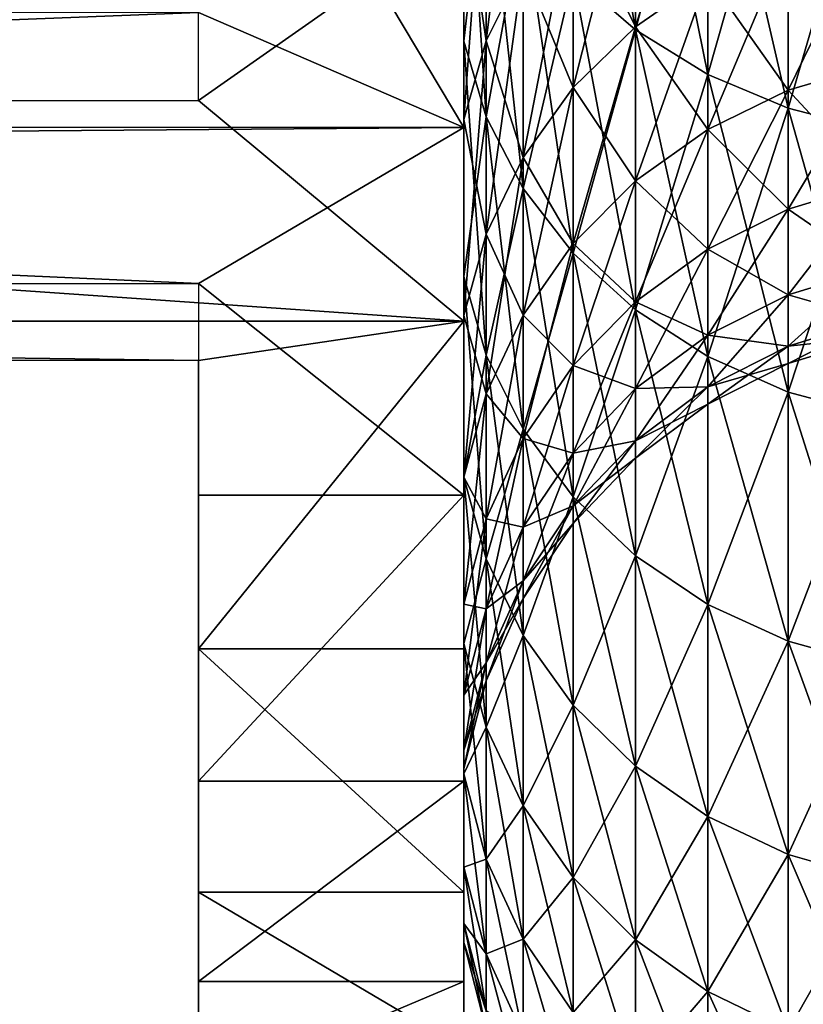
# Model space of a CAD drawing. Extents: x 0 to 500, y 0 to 598.
# Drawn here: x 464 to 465, y 570 to 572 of the extents above; entities that cross this region are included whole.
import ezdxf

# ---------------------------------------------------------------- set-up
doc = ezdxf.new("R2010")
doc.units = 0
doc.header["$MEASUREMENT"] = 0

msp = doc.modelspace()

# ---------------------------------------------------------------- linework, layer by layer
for points in [[(469.799988, 597.799927, 35.5), (469.799988, 568.200012, 35.5), (438.200012, 597.799927, 35.5)], [(438.200012, 597.799927, 35.5), (469.799988, 568.200012, 35.5), (438.200012, 568.200012, 35.5)], [(464.70578, 572.152771, 57.895481), (464.822784, 572.051025, 57.964855), (464.70578, 572.735779, 58.685413)], [(464.70578, 572.735779, 58.685413), (464.822784, 572.051025, 57.964855), (464.822784, 572.639526, 58.762196)], [(464, 572.705261, 58.438423), (464, 572.083679, 57.55925), (464.5, 571.867493, 57.213169)], [(464.5, 572.705261, 58.438423), (464, 572.705261, 58.438423), (464.5, 571.867493, 57.213169)], [(464.70578, 572.152771, 43.104523), (464.822784, 572.639526, 42.237804), (464.822784, 572.051025, 43.035145)], [(464.822784, 572.639526, 42.237804), (464.959015, 572.56012, 42.174484), (464.822784, 572.051025, 43.035145)], [(464.822784, 572.051025, 57.964855), (464.959015, 571.967102, 58.022064), (464.822784, 572.639526, 58.762196)], [(464.822784, 572.639526, 58.762196), (464.959015, 571.967102, 58.022064), (464.959015, 572.56012, 58.825516)], [(464.611237, 572.170471, 55.715202), (464.541962, 572.030701, 55.782524), (464.611237, 572.590515, 56.509911)], [(464.611237, 572.590515, 56.509911), (464.541962, 572.030701, 55.782524), (464.541962, 572.456116, 56.587486)], [(464.822784, 572.051025, 43.035145), (464.959015, 572.56012, 42.174484), (464.959015, 571.967102, 42.977936)], [(464.959015, 572.56012, 42.174484), (465.110474, 572.499878, 42.126457), (464.959015, 571.967102, 42.977936)], [(464.959015, 571.967102, 58.022064), (465.110474, 571.903503, 58.06546), (464.959015, 572.56012, 58.825516)], [(464.959015, 572.56012, 58.825516), (465.110474, 571.903503, 58.06546), (465.110474, 572.499878, 58.873547)], [(464.5, 572.533691, 43.364201), (464.541962, 572.397644, 43.271458), (464.5, 572.029724, 44.166302)], [(464.5, 572.029724, 56.833702), (464.541962, 571.887146, 56.916019), (464.5, 572.533691, 57.635803)], [(464.5, 572.533691, 57.635803), (464.541962, 571.887146, 56.916019), (464.541962, 572.397644, 57.728542)], [(464.959015, 572.151672, 54.757656), (464.822784, 572.057129, 54.794758), (464.959015, 572.500183, 55.556446)], [(464.959015, 572.500183, 55.556446), (464.822784, 572.057129, 54.794758), (464.822784, 572.408691, 55.600513)], [(464.959015, 571.967102, 42.977936), (465.110474, 572.499878, 42.126457), (465.110474, 571.903503, 42.934544)], [(465.110474, 572.499878, 42.126457), (465.272766, 572.460571, 42.095108), (465.110474, 571.903503, 42.934544)], [(465.110474, 571.903503, 58.06546), (465.272766, 571.862, 58.093784), (465.110474, 572.499878, 58.873547)], [(465.110474, 572.499878, 58.873547), (465.272766, 571.862, 58.093784), (465.272766, 572.460571, 58.904892)], [(464.541962, 572.456116, 44.412518), (464.5, 572.313538, 44.330196), (464.541962, 572.030701, 45.217476)], [(464.541962, 572.030701, 55.782524), (464.5, 571.882385, 55.853954), (464.541962, 572.456116, 56.587486)], [(464.541962, 572.456116, 56.587486), (464.5, 571.882385, 55.853954), (464.5, 572.313538, 56.669804)], [(464.611237, 572.170471, 45.284798), (464.541962, 572.456116, 44.412518), (464.541962, 572.030701, 45.217476)], [(465.110474, 571.903503, 42.934544), (465.272766, 572.460571, 42.095108), (465.272766, 571.862, 42.906219)], [(464.822784, 572.408691, 45.39949), (464.70578, 572.297668, 45.346054), (464.822784, 572.057129, 46.205242)], [(464.822784, 572.057129, 54.794758), (464.70578, 571.942505, 54.839752), (464.822784, 572.408691, 55.600513)], [(464.822784, 572.408691, 55.600513), (464.70578, 571.942505, 54.839752), (464.70578, 572.297668, 55.653946)], [(464.959015, 572.151672, 46.242344), (464.822784, 572.408691, 45.39949), (464.822784, 572.057129, 46.205242)], [(464.5, 572.029724, 44.166302), (464.541962, 572.397644, 43.271458), (464.541962, 571.887146, 44.083984)], [(464.541962, 572.397644, 43.271458), (464.611237, 572.269409, 43.184055), (464.541962, 571.887146, 44.083984)], [(464.541962, 571.887146, 56.916019), (464.611237, 571.752747, 56.993595), (464.541962, 572.397644, 57.728542)], [(464.541962, 572.397644, 57.728542), (464.611237, 571.752747, 56.993595), (464.611237, 572.269409, 57.815948)], [(464.541962, 572.030701, 45.217476), (464.5, 572.313538, 44.330196), (464.5, 571.882385, 45.146046)], [(464.70578, 572.297668, 45.346054), (464.611237, 572.170471, 45.284798), (464.70578, 571.942505, 46.160252)], [(464.70578, 571.942505, 54.839752), (464.611237, 571.811096, 54.891335), (464.70578, 572.297668, 55.653946)], [(464.70578, 572.297668, 55.653946), (464.611237, 571.811096, 54.891335), (464.611237, 572.170471, 55.715202)], [(464.822784, 572.057129, 46.205242), (464.70578, 572.297668, 45.346054), (464.70578, 571.942505, 46.160252)], [(464, 572.26886, 43.162239), (464.5, 572.26886, 43.162239), (464, 571.917969, 43.703835)], [(464, 571.917969, 43.703835), (464.5, 572.26886, 43.162239), (464.5, 571.502319, 44.433327)], [(464.541962, 571.887146, 44.083984), (464.611237, 572.269409, 43.184055), (464.611237, 571.752747, 44.006405)], [(464.611237, 572.269409, 43.184055), (464.70578, 572.152771, 43.104523), (464.611237, 571.752747, 44.006405)], [(464.611237, 571.752747, 56.993595), (464.70578, 571.630493, 57.06419), (464.611237, 572.269409, 57.815948)], [(464.611237, 572.269409, 57.815948), (464.70578, 571.630493, 57.06419), (464.70578, 572.152771, 57.895481)], [(465.272766, 572.270142, 46.288857), (465.110474, 572.223389, 46.270489), (465.272766, 571.985474, 47.102474)], [(465.272766, 571.985474, 53.89753), (465.110474, 571.937439, 53.91235), (465.272766, 572.270142, 54.711143)], [(465.272766, 572.270142, 54.711143), (465.110474, 571.937439, 53.91235), (465.110474, 572.223389, 54.729515)], [(465.110474, 572.223389, 46.270489), (464.959015, 572.151672, 46.242344), (465.110474, 571.937439, 47.087654)], [(465.110474, 571.937439, 53.91235), (464.959015, 571.863831, 53.935055), (465.110474, 572.223389, 54.729515)], [(465.110474, 572.223389, 54.729515), (464.959015, 571.863831, 53.935055), (464.959015, 572.151672, 54.757656)], [(465.272766, 571.985474, 47.102474), (465.110474, 572.223389, 46.270489), (465.110474, 571.937439, 47.087654)], [(464.611237, 572.170471, 45.284798), (464.541962, 572.030701, 45.217476), (464.611237, 571.811096, 46.108665)], [(464.611237, 571.811096, 54.891335), (464.541962, 571.666626, 54.948017), (464.611237, 572.170471, 55.715202)], [(464.611237, 572.170471, 55.715202), (464.541962, 571.666626, 54.948017), (464.541962, 572.030701, 55.782524)], [(464.70578, 571.942505, 46.160252), (464.611237, 572.170471, 45.284798), (464.611237, 571.811096, 46.108665)], [(464.611237, 571.752747, 44.006405), (464.70578, 572.152771, 43.104523), (464.70578, 571.630493, 43.93581)], [(464.70578, 572.152771, 43.104523), (464.822784, 572.051025, 43.035145), (464.70578, 571.630493, 43.93581)], [(464.70578, 571.630493, 57.06419), (464.822784, 571.523865, 57.125767), (464.70578, 572.152771, 57.895481)], [(464.70578, 572.152771, 57.895481), (464.822784, 571.523865, 57.125767), (464.822784, 572.051025, 57.964855)], [(464.959015, 572.151672, 46.242344), (464.822784, 572.057129, 46.205242), (464.959015, 571.863831, 47.064945)], [(464.959015, 571.863831, 53.935055), (464.822784, 571.766785, 53.964989), (464.959015, 572.151672, 54.757656)], [(464.959015, 572.151672, 54.757656), (464.822784, 571.766785, 53.964989), (464.822784, 572.057129, 54.794758)], [(465.110474, 571.937439, 47.087654), (464.959015, 572.151672, 46.242344), (464.959015, 571.863831, 47.064945)], [(458.5, 571.868652, 57.212406), (464.5, 571.867493, 57.213169), (464, 572.083679, 57.55925)], [(458.5, 571.868652, 57.212406), (464, 572.083679, 57.55925), (458.5, 572.083679, 57.55925)], [(464.822784, 572.057129, 46.205242), (464.70578, 571.942505, 46.160252), (464.822784, 571.766785, 47.035011)], [(464.822784, 571.766785, 53.964989), (464.70578, 571.649048, 54.001286), (464.822784, 572.057129, 54.794758)], [(464.822784, 572.057129, 54.794758), (464.70578, 571.649048, 54.001286), (464.70578, 571.942505, 54.839752)], [(464.70578, 571.630493, 43.93581), (464.822784, 572.051025, 43.035145), (464.822784, 571.523865, 43.874233)], [(464.959015, 571.863831, 47.064945), (464.822784, 572.057129, 46.205242), (464.822784, 571.766785, 47.035011)], [(464.822784, 572.051025, 43.035145), (464.959015, 571.967102, 42.977936), (464.822784, 571.523865, 43.874233)], [(464.822784, 571.523865, 57.125767), (464.959015, 571.435852, 57.176544), (464.822784, 572.051025, 57.964855)], [(464.822784, 572.051025, 57.964855), (464.959015, 571.435852, 57.176544), (464.959015, 571.967102, 58.022064)], [(464.541962, 572.030701, 45.217476), (464.5, 571.882385, 45.146046), (464.541962, 571.666626, 46.051983)], [(464.541962, 571.666626, 54.948017), (464.5, 571.513367, 55.008167), (464.541962, 572.030701, 55.782524)], [(464.541962, 572.030701, 55.782524), (464.5, 571.513367, 55.008167), (464.5, 571.882385, 55.853954)], [(464.5, 572.029724, 44.166302), (464.541962, 571.887146, 44.083984), (464.5, 571.587036, 45.003819)], [(464.5, 571.587036, 55.996178), (464.541962, 571.438721, 56.067612), (464.5, 572.029724, 56.833702)], [(464.5, 572.029724, 56.833702), (464.541962, 571.438721, 56.067612), (464.541962, 571.887146, 56.916019)], [(464.611237, 571.811096, 46.108665), (464.541962, 572.030701, 45.217476), (464.541962, 571.666626, 46.051983)], [(465.272766, 571.985474, 47.102474), (465.110474, 571.937439, 47.087654), (465.272766, 571.76239, 47.935089)], [(465.272766, 571.76239, 53.064911), (465.110474, 571.713318, 53.076099), (465.272766, 571.985474, 53.89753)], [(465.272766, 571.985474, 53.89753), (465.110474, 571.713318, 53.076099), (465.110474, 571.937439, 53.91235)], [(464.822784, 571.523865, 43.874233), (464.959015, 571.967102, 42.977936), (464.959015, 571.435852, 43.823456)], [(464.959015, 571.967102, 42.977936), (465.110474, 571.903503, 42.934544), (464.959015, 571.435852, 43.823456)], [(464.959015, 571.435852, 57.176544), (465.110474, 571.369141, 57.215061), (464.959015, 571.967102, 58.022064)], [(464.959015, 571.967102, 58.022064), (465.110474, 571.369141, 57.215061), (465.110474, 571.903503, 58.06546)], [(464.70578, 571.942505, 46.160252), (464.611237, 571.811096, 46.108665), (464.70578, 571.649048, 46.998714)], [(464.70578, 571.649048, 54.001286), (464.611237, 571.51416, 54.042904), (464.70578, 571.942505, 54.839752)], [(464.70578, 571.942505, 54.839752), (464.611237, 571.51416, 54.042904), (464.611237, 571.811096, 54.891335)], [(464.822784, 571.766785, 47.035011), (464.70578, 571.942505, 46.160252), (464.70578, 571.649048, 46.998714)], [(465.110474, 571.937439, 47.087654), (464.959015, 571.863831, 47.064945), (465.110474, 571.713318, 47.923901)], [(465.110474, 571.713318, 53.076099), (464.959015, 571.638245, 53.093243), (465.110474, 571.937439, 53.91235)], [(465.110474, 571.937439, 53.91235), (464.959015, 571.638245, 53.093243), (464.959015, 571.863831, 53.935055)], [(465.272766, 571.76239, 47.935089), (465.110474, 571.937439, 47.087654), (465.110474, 571.713318, 47.923901)], [(464, 571.917969, 43.703835), (464.5, 571.502319, 44.433327), (458.5, 571.917969, 43.703835)], [(458.5, 571.917969, 43.703835), (464.5, 571.502319, 44.433327), (458.5, 571.502319, 44.433327)], [(464.959015, 571.435852, 43.823456), (465.110474, 571.903503, 42.934544), (465.110474, 571.369141, 43.784939)], [(465.110474, 571.903503, 42.934544), (465.272766, 571.862, 42.906219), (465.110474, 571.369141, 43.784939)], [(465.110474, 571.369141, 57.215061), (465.272766, 571.325623, 57.240204), (465.110474, 571.903503, 58.06546)], [(465.110474, 571.903503, 58.06546), (465.272766, 571.325623, 57.240204), (465.272766, 571.862, 58.093784)], [(464.5, 571.587036, 45.003819), (464.541962, 571.887146, 44.083984), (464.541962, 571.438721, 44.932388)], [(464.541962, 571.666626, 46.051983), (464.5, 571.882385, 45.146046), (464.5, 571.513367, 45.991833)], [(464.541962, 571.887146, 44.083984), (464.611237, 571.752747, 44.006405), (464.541962, 571.438721, 44.932388)], [(464.541962, 571.438721, 56.067612), (464.611237, 571.29895, 56.134933), (464.541962, 571.887146, 56.916019)], [(464.541962, 571.887146, 56.916019), (464.611237, 571.29895, 56.134933), (464.611237, 571.752747, 56.993595)], [(458.5, 571.82019, 57.134171), (464.5, 571.867493, 57.213169), (458.5, 571.868652, 57.212406)], [(458.5, 571.82019, 57.134171), (464, 571.573303, 56.699268), (464.5, 571.867493, 57.213169)], [(464.5, 571.867493, 57.213169), (464, 571.573303, 56.699268), (464.5, 571.174744, 55.900394)], [(464.959015, 571.863831, 47.064945), (464.822784, 571.766785, 47.035011), (464.959015, 571.638245, 47.906761)], [(464.959015, 571.638245, 53.093243), (464.822784, 571.539246, 53.115841), (464.959015, 571.863831, 53.935055)], [(464.959015, 571.863831, 53.935055), (464.822784, 571.539246, 53.115841), (464.822784, 571.766785, 53.964989)], [(465.110474, 571.713318, 47.923901), (464.959015, 571.863831, 47.064945), (464.959015, 571.638245, 47.906761)], [(465.110474, 571.369141, 43.784939), (465.272766, 571.862, 42.906219), (465.272766, 571.325623, 43.7598)], [(458.5, 571.573303, 56.699268), (464, 571.573303, 56.699268), (458.5, 571.82019, 57.134171)], [(464.611237, 571.811096, 46.108665), (464.541962, 571.666626, 46.051983), (464.611237, 571.51416, 46.957096)], [(464.611237, 571.51416, 54.042904), (464.541962, 571.365906, 54.088638), (464.611237, 571.811096, 54.891335)], [(464.611237, 571.811096, 54.891335), (464.541962, 571.365906, 54.088638), (464.541962, 571.666626, 54.948017)], [(464.70578, 571.649048, 46.998714), (464.611237, 571.811096, 46.108665), (464.611237, 571.51416, 46.957096)], [(464.541962, 571.438721, 44.932388), (464.611237, 571.752747, 44.006405), (464.611237, 571.29895, 44.865067)], [(464.611237, 571.752747, 44.006405), (464.70578, 571.630493, 43.93581), (464.611237, 571.29895, 44.865067)], [(464.611237, 571.29895, 56.134933), (464.70578, 571.171692, 56.19619), (464.611237, 571.752747, 56.993595)], [(464.611237, 571.752747, 56.993595), (464.70578, 571.171692, 56.19619), (464.70578, 571.630493, 57.06419)], [(464.822784, 571.766785, 47.035011), (464.70578, 571.649048, 46.998714), (464.822784, 571.539246, 47.884159)], [(464.822784, 571.539246, 53.115841), (464.70578, 571.419189, 53.143246), (464.822784, 571.766785, 53.964989)], [(464.822784, 571.766785, 53.964989), (464.70578, 571.419189, 53.143246), (464.70578, 571.649048, 54.001286)], [(464.959015, 571.638245, 47.906761), (464.822784, 571.766785, 47.035011), (464.822784, 571.539246, 47.884159)], [(465.272766, 571.76239, 47.935089), (465.110474, 571.713318, 47.923901), (465.272766, 571.602112, 48.782051)], [(465.272766, 571.602112, 52.217953), (465.110474, 571.552368, 52.225449), (465.272766, 571.76239, 53.064911)], [(465.272766, 571.76239, 53.064911), (465.110474, 571.552368, 52.225449), (465.110474, 571.713318, 53.076099)], [(465.110474, 571.713318, 47.923901), (464.959015, 571.638245, 47.906761), (465.110474, 571.552368, 48.774555)], [(465.110474, 571.552368, 52.225449), (464.959015, 571.476196, 52.236931), (465.110474, 571.713318, 53.076099)], [(465.110474, 571.713318, 53.076099), (464.959015, 571.476196, 52.236931), (464.959015, 571.638245, 53.093243)], [(465.272766, 571.602112, 48.782051), (465.110474, 571.713318, 47.923901), (465.110474, 571.552368, 48.774555)], [(464.541962, 571.666626, 46.051983), (464.5, 571.513367, 45.991833), (464.541962, 571.365906, 46.911366)], [(464.541962, 571.365906, 54.088638), (464.5, 571.208618, 54.137165), (464.541962, 571.666626, 54.948017)], [(464.541962, 571.666626, 54.948017), (464.5, 571.208618, 54.137165), (464.5, 571.513367, 55.008167)], [(464.611237, 571.51416, 46.957096), (464.541962, 571.666626, 46.051983), (464.541962, 571.365906, 46.911366)], [(464.70578, 571.649048, 46.998714), (464.611237, 571.51416, 46.957096), (464.70578, 571.419189, 47.856754)], [(464.70578, 571.419189, 53.143246), (464.611237, 571.281555, 53.174664), (464.70578, 571.649048, 54.001286)], [(464.70578, 571.649048, 54.001286), (464.611237, 571.281555, 53.174664), (464.611237, 571.51416, 54.042904)], [(464.822784, 571.539246, 47.884159), (464.70578, 571.649048, 46.998714), (464.70578, 571.419189, 47.856754)], [(464.959015, 571.638245, 47.906761), (464.822784, 571.539246, 47.884159), (464.959015, 571.476196, 48.763073)], [(464.959015, 571.476196, 52.236931), (464.822784, 571.375793, 52.252064), (464.959015, 571.638245, 53.093243)], [(464.959015, 571.638245, 53.093243), (464.822784, 571.375793, 52.252064), (464.822784, 571.539246, 53.115841)], [(465.110474, 571.552368, 48.774555), (464.959015, 571.638245, 47.906761), (464.959015, 571.476196, 48.763073)], [(464.611237, 571.29895, 44.865067), (464.70578, 571.630493, 43.93581), (464.70578, 571.171692, 44.80381)], [(464.70578, 571.630493, 43.93581), (464.822784, 571.523865, 43.874233), (464.70578, 571.171692, 44.80381)], [(464.70578, 571.171692, 56.19619), (464.822784, 571.060791, 56.249626), (464.70578, 571.630493, 57.06419)], [(464.70578, 571.630493, 57.06419), (464.822784, 571.060791, 56.249626), (464.822784, 571.523865, 57.125767)], [(465.272766, 571.602112, 48.782051), (465.110474, 571.552368, 48.774555), (465.272766, 571.505615, 49.638615)], [(465.272766, 571.505615, 51.361385), (465.110474, 571.455505, 51.365143), (465.272766, 571.602112, 52.217953)], [(465.272766, 571.602112, 52.217953), (465.110474, 571.455505, 51.365143), (465.110474, 571.552368, 52.225449)], [(464.5, 571.587036, 45.003819), (464.541962, 571.438721, 44.932388), (464.5, 571.208252, 45.872078)], [(464.5, 571.208252, 55.127922), (464.541962, 571.054993, 55.188072), (464.5, 571.587036, 55.996178)], [(464.5, 571.587036, 55.996178), (464.541962, 571.054993, 55.188072), (464.541962, 571.438721, 56.067612)], [(464.5, 571.174744, 55.900394), (464, 571.573303, 56.699268), (464, 571.174744, 55.900394)], [(465.110474, 571.552368, 48.774555), (464.959015, 571.476196, 48.763073), (465.110474, 571.455505, 49.634857)], [(465.110474, 571.455505, 51.365143), (464.959015, 571.378662, 51.370899), (465.110474, 571.552368, 52.225449)], [(465.110474, 571.552368, 52.225449), (464.959015, 571.378662, 51.370899), (464.959015, 571.476196, 52.236931)], [(465.272766, 571.505615, 49.638615), (465.110474, 571.552368, 48.774555), (465.110474, 571.455505, 49.634857)], [(464.822784, 571.539246, 47.884159), (464.70578, 571.419189, 47.856754), (464.822784, 571.375793, 48.747936)], [(464.822784, 571.375793, 52.252064), (464.70578, 571.254028, 52.27042), (464.822784, 571.539246, 53.115841)], [(464.822784, 571.539246, 53.115841), (464.70578, 571.254028, 52.27042), (464.70578, 571.419189, 53.143246)], [(464.959015, 571.476196, 48.763073), (464.822784, 571.539246, 47.884159), (464.822784, 571.375793, 48.747936)], [(464.541962, 571.365906, 46.911366), (464.5, 571.513367, 45.991833), (464.5, 571.208618, 46.862839)], [(464.611237, 571.51416, 46.957096), (464.541962, 571.365906, 46.911366), (464.611237, 571.281555, 47.82534)], [(464.611237, 571.281555, 53.174664), (464.541962, 571.130249, 53.209187), (464.611237, 571.51416, 54.042904)], [(464.611237, 571.51416, 54.042904), (464.541962, 571.130249, 53.209187), (464.541962, 571.365906, 54.088638)], [(464.70578, 571.419189, 47.856754), (464.611237, 571.51416, 46.957096), (464.611237, 571.281555, 47.82534)], [(464.70578, 571.171692, 44.80381), (464.822784, 571.523865, 43.874233), (464.822784, 571.060791, 44.750378)], [(464.822784, 571.523865, 43.874233), (464.959015, 571.435852, 43.823456), (464.822784, 571.060791, 44.750378)], [(464.822784, 571.060791, 56.249626), (464.959015, 570.969299, 56.29369), (464.822784, 571.523865, 57.125767)], [(464.822784, 571.523865, 57.125767), (464.959015, 570.969299, 56.29369), (464.959015, 571.435852, 57.176544)], [(458.5, 571.502319, 44.433327), (464.5, 571.502319, 44.433327), (464, 571.428284, 44.575779)], [(458.5, 571.502319, 44.433327), (464, 571.428284, 44.575779), (458.5, 571.428284, 44.575779)], [(464, 570.885803, 45.783501), (464, 571.428284, 44.575779), (464.5, 571.502319, 44.433327)], [(464.5, 570.885803, 45.783501), (464, 570.885803, 45.783501), (464.5, 571.502319, 44.433327)], [(465.272766, 571.505615, 49.638615), (465.110474, 571.455505, 49.634857), (465.272766, 571.473389, 50.5)], [(465.272766, 571.473389, 50.5), (465.110474, 571.423096, 50.5), (465.272766, 571.505615, 51.361385)], [(465.272766, 571.505615, 51.361385), (465.110474, 571.423096, 50.5), (465.110474, 571.455505, 51.365143)], [(464.959015, 571.476196, 48.763073), (464.822784, 571.375793, 48.747936), (464.959015, 571.378662, 49.629105)], [(464.959015, 571.378662, 51.370899), (464.822784, 571.277405, 51.378487), (464.959015, 571.476196, 52.236931)], [(464.959015, 571.476196, 52.236931), (464.822784, 571.277405, 51.378487), (464.822784, 571.375793, 52.252064)], [(465.110474, 571.455505, 49.634857), (464.959015, 571.476196, 48.763073), (464.959015, 571.378662, 49.629105)], [(465.272766, 571.473389, 50.5), (465.110474, 571.455505, 49.634857), (465.110474, 571.423096, 50.5)], [(465.110474, 571.455505, 49.634857), (464.959015, 571.378662, 49.629105), (465.110474, 571.423096, 50.5)], [(465.110474, 571.423096, 50.5), (464.959015, 571.346069, 50.5), (465.110474, 571.455505, 51.365143)], [(465.110474, 571.455505, 51.365143), (464.959015, 571.346069, 50.5), (464.959015, 571.378662, 51.370899)], [(464.5, 571.208252, 45.872078), (464.541962, 571.438721, 44.932388), (464.541962, 571.054993, 45.811928)], [(464.541962, 571.438721, 44.932388), (464.611237, 571.29895, 44.865067), (464.541962, 571.054993, 45.811928)], [(464.541962, 571.054993, 55.188072), (464.611237, 570.910583, 55.244755), (464.541962, 571.438721, 56.067612)], [(464.541962, 571.438721, 56.067612), (464.611237, 570.910583, 55.244755), (464.611237, 571.29895, 56.134933)], [(464.822784, 571.060791, 44.750378), (464.959015, 571.435852, 43.823456), (464.959015, 570.969299, 44.70631)], [(464.959015, 571.435852, 43.823456), (465.110474, 571.369141, 43.784939), (464.959015, 570.969299, 44.70631)], [(464.959015, 570.969299, 56.29369), (465.110474, 570.899841, 56.32711), (464.959015, 571.435852, 57.176544)], [(464.959015, 571.435852, 57.176544), (465.110474, 570.899841, 56.32711), (465.110474, 571.369141, 57.215061)], [(464.70578, 571.419189, 47.856754), (464.611237, 571.281555, 47.82534), (464.70578, 571.254028, 48.729584)], [(464.70578, 571.254028, 52.27042), (464.611237, 571.114441, 52.291462), (464.70578, 571.419189, 53.143246)], [(464.70578, 571.419189, 53.143246), (464.611237, 571.114441, 52.291462), (464.611237, 571.281555, 53.174664)], [(464.822784, 571.375793, 48.747936), (464.70578, 571.419189, 47.856754), (464.70578, 571.254028, 48.729584)], [(465.110474, 571.423096, 50.5), (464.959015, 571.378662, 49.629105), (464.959015, 571.346069, 50.5)], [(464.959015, 571.378662, 49.629105), (464.822784, 571.375793, 48.747936), (464.822784, 571.277405, 49.62151)], [(464.959015, 571.378662, 49.629105), (464.822784, 571.277405, 49.62151), (464.959015, 571.346069, 50.5)], [(464.959015, 571.346069, 50.5), (464.822784, 571.244507, 50.5), (464.959015, 571.378662, 51.370899)], [(464.959015, 571.378662, 51.370899), (464.822784, 571.244507, 50.5), (464.822784, 571.277405, 51.378487)], [(464.541962, 571.365906, 46.911366), (464.5, 571.208618, 46.862839), (464.541962, 571.130249, 47.790813)], [(464.541962, 571.130249, 53.209187), (464.5, 570.969788, 53.245823), (464.541962, 571.365906, 54.088638)], [(464.541962, 571.365906, 54.088638), (464.5, 570.969788, 53.245823), (464.5, 571.208618, 54.137165)], [(464.611237, 571.281555, 47.82534), (464.541962, 571.365906, 46.911366), (464.541962, 571.130249, 47.790813)], [(464.822784, 571.375793, 48.747936), (464.70578, 571.254028, 48.729584), (464.822784, 571.277405, 49.62151)], [(464.822784, 571.277405, 51.378487), (464.70578, 571.154602, 51.387691), (464.822784, 571.375793, 52.252064)], [(464.822784, 571.375793, 52.252064), (464.70578, 571.154602, 51.387691), (464.70578, 571.254028, 52.27042)], [(464.959015, 570.969299, 44.70631), (465.110474, 571.369141, 43.784939), (465.110474, 570.899841, 44.67289)], [(465.110474, 571.369141, 43.784939), (465.272766, 571.325623, 43.7598), (465.110474, 570.899841, 44.67289)], [(465.110474, 570.899841, 56.32711), (465.272766, 570.854553, 56.348927), (465.110474, 571.369141, 57.215061)], [(465.110474, 571.369141, 57.215061), (465.272766, 570.854553, 56.348927), (465.272766, 571.325623, 57.240204)], [(464.959015, 571.346069, 50.5), (464.822784, 571.277405, 49.62151), (464.822784, 571.244507, 50.5)], [(465.110474, 570.899841, 44.67289), (465.272766, 571.325623, 43.7598), (465.272766, 570.854553, 44.651073)], [(464.541962, 571.054993, 45.811928), (464.611237, 571.29895, 44.865067), (464.611237, 570.910583, 45.755245)], [(464.611237, 571.29895, 44.865067), (464.70578, 571.171692, 44.80381), (464.611237, 570.910583, 45.755245)], [(464.611237, 570.910583, 55.244755), (464.70578, 570.779175, 55.296341), (464.611237, 571.29895, 56.134933)], [(464.611237, 571.29895, 56.134933), (464.70578, 570.779175, 55.296341), (464.70578, 571.171692, 56.19619)], [(464.611237, 571.281555, 47.82534), (464.541962, 571.130249, 47.790813), (464.611237, 571.114441, 48.708538)], [(464.611237, 571.114441, 52.291462), (464.541962, 570.960999, 52.314587), (464.611237, 571.281555, 53.174664)], [(464.611237, 571.281555, 53.174664), (464.541962, 570.960999, 52.314587), (464.541962, 571.130249, 53.209187)], [(464.70578, 571.254028, 48.729584), (464.611237, 571.281555, 47.82534), (464.611237, 571.114441, 48.708538)], [(464.822784, 571.277405, 49.62151), (464.70578, 571.254028, 48.729584), (464.70578, 571.154602, 49.612309)], [(464.822784, 571.277405, 49.62151), (464.70578, 571.154602, 49.612309), (464.822784, 571.244507, 50.5)], [(464.822784, 571.244507, 50.5), (464.70578, 571.121338, 50.5), (464.822784, 571.277405, 51.378487)], [(464.822784, 571.277405, 51.378487), (464.70578, 571.121338, 50.5), (464.70578, 571.154602, 51.387691)], [(464.70578, 571.254028, 48.729584), (464.611237, 571.114441, 48.708538), (464.70578, 571.154602, 49.612309)], [(464.70578, 571.154602, 51.387691), (464.611237, 571.013733, 51.398243), (464.70578, 571.254028, 52.27042)], [(464.70578, 571.254028, 52.27042), (464.611237, 571.013733, 51.398243), (464.611237, 571.114441, 52.291462)], [(464.822784, 571.244507, 50.5), (464.70578, 571.154602, 49.612309), (464.70578, 571.121338, 50.5)], [(464.541962, 571.130249, 47.790813), (464.5, 571.208618, 46.862839), (464.5, 570.969788, 47.754181)], [(464.5, 571.208252, 45.872078), (464.541962, 571.054993, 45.811928), (464.5, 570.895386, 46.766216)], [(464.5, 570.895386, 54.233784), (464.541962, 570.738037, 54.28231), (464.5, 571.208252, 55.127922)], [(464.5, 571.208252, 55.127922), (464.541962, 570.738037, 54.28231), (464.541962, 571.054993, 55.188072)], [(464.5, 571.174744, 55.900394), (464, 570.636292, 54.51722), (464.5, 570.636292, 54.51722)], [(464.5, 571.174744, 55.900394), (464, 571.174744, 55.900394), (464, 570.636292, 54.51722)], [(464.611237, 570.910583, 45.755245), (464.70578, 571.171692, 44.80381), (464.70578, 570.779175, 45.703663)], [(464.70578, 571.171692, 44.80381), (464.822784, 571.060791, 44.750378), (464.70578, 570.779175, 45.703663)], [(464.70578, 570.779175, 55.296341), (464.822784, 570.66449, 55.341328), (464.70578, 571.171692, 56.19619)], [(464.70578, 571.171692, 56.19619), (464.822784, 570.66449, 55.341328), (464.822784, 571.060791, 56.249626)], [(464.70578, 571.154602, 49.612309), (464.611237, 571.114441, 48.708538), (464.611237, 571.013733, 49.601761)], [(464.70578, 571.154602, 49.612309), (464.611237, 571.013733, 49.601761), (464.70578, 571.121338, 50.5)], [(464.70578, 571.121338, 50.5), (464.611237, 570.980164, 50.5), (464.70578, 571.154602, 51.387691)], [(464.70578, 571.154602, 51.387691), (464.611237, 570.980164, 50.5), (464.611237, 571.013733, 51.398243)], [(464.541962, 571.130249, 47.790813), (464.5, 570.969788, 47.754181), (464.541962, 570.960999, 48.685417)], [(464.541962, 570.960999, 52.314587), (464.5, 570.798218, 52.339127), (464.541962, 571.130249, 53.209187)], [(464.541962, 571.130249, 53.209187), (464.5, 570.798218, 52.339127), (464.5, 570.969788, 53.245823)], [(464.611237, 571.114441, 48.708538), (464.541962, 571.130249, 47.790813), (464.541962, 570.960999, 48.685417)], [(464.70578, 571.121338, 50.5), (464.611237, 571.013733, 49.601761), (464.611237, 570.980164, 50.5)], [(464.611237, 571.114441, 48.708538), (464.541962, 570.960999, 48.685417), (464.611237, 571.013733, 49.601761)], [(464.611237, 571.013733, 51.398243), (464.541962, 570.85907, 51.409836), (464.611237, 571.114441, 52.291462)], [(464.611237, 571.114441, 52.291462), (464.541962, 570.85907, 51.409836), (464.541962, 570.960999, 52.314587)], [(464.5, 570.895386, 46.766216), (464.541962, 571.054993, 45.811928), (464.541962, 570.738037, 46.717693)], [(464.541962, 571.054993, 45.811928), (464.611237, 570.910583, 45.755245), (464.541962, 570.738037, 46.717693)], [(464.541962, 570.738037, 54.28231), (464.611237, 570.589783, 54.328045), (464.541962, 571.054993, 55.188072)], [(464.541962, 571.054993, 55.188072), (464.611237, 570.589783, 54.328045), (464.611237, 570.910583, 55.244755)], [(464.70578, 570.779175, 45.703663), (464.822784, 571.060791, 44.750378), (464.822784, 570.66449, 45.658669)], [(464.822784, 571.060791, 44.750378), (464.959015, 570.969299, 44.70631), (464.822784, 570.66449, 45.658669)], [(464.822784, 570.66449, 55.341328), (464.959015, 570.569946, 55.378433), (464.822784, 571.060791, 56.249626)], [(464.822784, 571.060791, 56.249626), (464.959015, 570.569946, 55.378433), (464.959015, 570.969299, 56.29369)], [(464.611237, 571.013733, 49.601761), (464.541962, 570.960999, 48.685417), (464.541962, 570.85907, 49.590164)], [(464.611237, 571.013733, 49.601761), (464.541962, 570.85907, 49.590164), (464.611237, 570.980164, 50.5)], [(464.611237, 570.980164, 50.5), (464.541962, 570.825012, 50.5), (464.611237, 571.013733, 51.398243)], [(464.611237, 571.013733, 51.398243), (464.541962, 570.825012, 50.5), (464.541962, 570.85907, 51.409836)], [(464.611237, 570.980164, 50.5), (464.541962, 570.85907, 49.590164), (464.541962, 570.825012, 50.5)], [(464.541962, 570.960999, 48.685417), (464.5, 570.969788, 47.754181), (464.5, 570.798218, 48.660877)], [(464.541962, 570.960999, 48.685417), (464.5, 570.798218, 48.660877), (464.541962, 570.85907, 49.590164)], [(464.541962, 570.85907, 51.409836), (464.5, 570.694885, 51.422142), (464.541962, 570.960999, 52.314587)], [(464.541962, 570.960999, 52.314587), (464.5, 570.694885, 51.422142), (464.5, 570.798218, 52.339127)], [(464.822784, 570.66449, 45.658669), (464.959015, 570.969299, 44.70631), (464.959015, 570.569946, 45.621571)], [(464.959015, 570.969299, 44.70631), (465.110474, 570.899841, 44.67289), (464.959015, 570.569946, 45.621571)], [(464.959015, 570.569946, 55.378433), (465.110474, 570.49823, 55.406574), (464.959015, 570.969299, 56.29369)], [(464.959015, 570.969299, 56.29369), (465.110474, 570.49823, 55.406574), (465.110474, 570.899841, 56.32711)], [(464.541962, 570.738037, 46.717693), (464.611237, 570.910583, 45.755245), (464.611237, 570.589783, 46.671955)], [(464.611237, 570.910583, 45.755245), (464.70578, 570.779175, 45.703663), (464.611237, 570.589783, 46.671955)], [(464.611237, 570.589783, 54.328045), (464.70578, 570.454834, 54.369659), (464.611237, 570.910583, 55.244755)], [(464.611237, 570.910583, 55.244755), (464.70578, 570.454834, 54.369659), (464.70578, 570.779175, 55.296341)], [(464.959015, 570.569946, 45.621571), (465.110474, 570.899841, 44.67289), (465.110474, 570.49823, 45.593426)], [(465.110474, 570.899841, 44.67289), (465.272766, 570.854553, 44.651073), (465.110474, 570.49823, 45.593426)], [(465.110474, 570.49823, 55.406574), (465.272766, 570.451416, 55.424942), (465.110474, 570.899841, 56.32711)], [(465.110474, 570.899841, 56.32711), (465.272766, 570.451416, 55.424942), (465.272766, 570.854553, 56.348927)], [(464.5, 570.427063, 47.195164), (464, 570.427063, 47.195164), (464, 570.885803, 45.783501)], [(464.5, 570.427063, 47.195164), (464, 570.885803, 45.783501), (464.5, 570.885803, 45.783501)], [(464.5, 570.895386, 46.766216), (464.541962, 570.738037, 46.717693), (464.5, 570.650146, 47.68124)], [(464.5, 570.650146, 53.31876), (464.541962, 570.489624, 53.3554), (464.5, 570.895386, 54.233784)], [(464.5, 570.895386, 54.233784), (464.541962, 570.489624, 53.3554), (464.541962, 570.738037, 54.28231)], [(464.541962, 570.85907, 49.590164), (464.5, 570.798218, 48.660877), (464.5, 570.694885, 49.577862)], [(464.541962, 570.85907, 49.590164), (464.5, 570.694885, 49.577862), (464.541962, 570.825012, 50.5)], [(464.541962, 570.825012, 50.5), (464.5, 570.660339, 50.5), (464.541962, 570.85907, 51.409836)], [(464.541962, 570.85907, 51.409836), (464.5, 570.660339, 50.5), (464.5, 570.694885, 51.422142)], [(465.110474, 570.49823, 45.593426), (465.272766, 570.854553, 44.651073), (465.272766, 570.451416, 45.575058)], [(464.541962, 570.825012, 50.5), (464.5, 570.694885, 49.577862), (464.5, 570.660339, 50.5)], [(464.611237, 570.589783, 46.671955), (464.70578, 570.779175, 45.703663), (464.70578, 570.454834, 46.630341)], [(464.70578, 570.779175, 45.703663), (464.822784, 570.66449, 45.658669), (464.70578, 570.454834, 46.630341)], [(464.70578, 570.454834, 54.369659), (464.822784, 570.337158, 54.405956), (464.70578, 570.779175, 55.296341)], [(464.70578, 570.779175, 55.296341), (464.822784, 570.337158, 54.405956), (464.822784, 570.66449, 55.341328)], [(464.5, 570.650146, 47.68124), (464.541962, 570.738037, 46.717693), (464.541962, 570.489624, 47.644604)], [(464.541962, 570.738037, 46.717693), (464.611237, 570.589783, 46.671955), (464.541962, 570.489624, 47.644604)], [(464.541962, 570.489624, 53.3554), (464.611237, 570.33844, 53.389923), (464.541962, 570.738037, 54.28231)], [(464.541962, 570.738037, 54.28231), (464.611237, 570.33844, 53.389923), (464.611237, 570.589783, 54.328045)], [(464.70578, 570.454834, 46.630341), (464.822784, 570.66449, 45.658669), (464.822784, 570.337158, 46.594044)], [(464.822784, 570.66449, 45.658669), (464.959015, 570.569946, 45.621571), (464.822784, 570.337158, 46.594044)], [(464.822784, 570.337158, 54.405956), (464.959015, 570.240112, 54.435894), (464.822784, 570.66449, 55.341328)], [(464.822784, 570.66449, 55.341328), (464.959015, 570.240112, 54.435894), (464.959015, 570.569946, 55.378433)], [(464.5, 570.636292, 54.51722), (464, 570.636292, 54.51722), (464, 570.258911, 53.081676)], [(464.5, 570.636292, 54.51722), (464, 570.258911, 53.081676), (464.5, 570.258911, 53.081676)], [(464.5, 570.650146, 47.68124), (464.541962, 570.489624, 47.644604), (464.5, 570.47406, 48.612022)], [(464.5, 570.47406, 52.387978), (464.541962, 570.311218, 52.412518), (464.5, 570.650146, 53.31876)], [(464.5, 570.650146, 53.31876), (464.541962, 570.311218, 52.412518), (464.541962, 570.489624, 53.3554)], [(464.541962, 570.489624, 47.644604), (464.611237, 570.589783, 46.671955), (464.611237, 570.33844, 47.610077)], [(464.611237, 570.589783, 46.671955), (464.70578, 570.454834, 46.630341), (464.611237, 570.33844, 47.610077)], [(464.611237, 570.33844, 53.389923), (464.70578, 570.200745, 53.421341), (464.611237, 570.589783, 54.328045)], [(464.611237, 570.589783, 54.328045), (464.70578, 570.200745, 53.421341), (464.70578, 570.454834, 54.369659)], [(464.822784, 570.337158, 46.594044), (464.959015, 570.569946, 45.621571), (464.959015, 570.240112, 46.56411)], [(464.959015, 570.569946, 45.621571), (465.110474, 570.49823, 45.593426), (464.959015, 570.240112, 46.56411)], [(464.959015, 570.240112, 54.435894), (465.110474, 570.166504, 54.458599), (464.959015, 570.569946, 55.378433)], [(464.959015, 570.569946, 55.378433), (465.110474, 570.166504, 54.458599), (465.110474, 570.49823, 55.406574)], [(464.5, 570.47406, 48.612022), (464.541962, 570.489624, 47.644604), (464.541962, 570.311218, 48.587486)], [(464.541962, 570.489624, 47.644604), (464.611237, 570.33844, 47.610077), (464.541962, 570.311218, 48.587486)], [(464.541962, 570.311218, 52.412518), (464.611237, 570.157837, 52.435638), (464.541962, 570.489624, 53.3554)], [(464.541962, 570.489624, 53.3554), (464.611237, 570.157837, 52.435638), (464.611237, 570.33844, 53.389923)], [(464.959015, 570.240112, 46.56411), (465.110474, 570.49823, 45.593426), (465.110474, 570.166504, 46.541405)], [(465.110474, 570.49823, 45.593426), (465.272766, 570.451416, 45.575058), (465.110474, 570.166504, 46.541405)], [(465.110474, 570.166504, 54.458599), (465.272766, 570.118469, 54.473419), (465.110474, 570.49823, 55.406574)], [(465.110474, 570.49823, 55.406574), (465.272766, 570.118469, 54.473419), (465.272766, 570.451416, 55.424942)], [(464.5, 570.47406, 48.612022), (464.541962, 570.311218, 48.587486), (464.5, 570.367981, 49.553364)], [(464.5, 570.367981, 51.446636), (464.541962, 570.203857, 51.458939), (464.5, 570.47406, 52.387978)], [(464.5, 570.47406, 52.387978), (464.541962, 570.203857, 51.458939), (464.541962, 570.311218, 52.412518)], [(464.611237, 570.33844, 47.610077), (464.70578, 570.454834, 46.630341), (464.70578, 570.200745, 47.578663)], [(464.70578, 570.454834, 46.630341), (464.822784, 570.337158, 46.594044), (464.70578, 570.200745, 47.578663)], [(464.70578, 570.200745, 53.421341), (464.822784, 570.080688, 53.448746), (464.70578, 570.454834, 54.369659)], [(464.70578, 570.454834, 54.369659), (464.822784, 570.080688, 53.448746), (464.822784, 570.337158, 54.405956)], [(465.110474, 570.166504, 46.541405), (465.272766, 570.451416, 45.575058), (465.272766, 570.118469, 46.526581)], [(464.5, 570.132324, 48.649906), (464, 570.132324, 48.649906), (464, 570.427063, 47.195164)], [(464.5, 570.132324, 48.649906), (464, 570.427063, 47.195164), (464.5, 570.427063, 47.195164)], [(464.5, 570.367981, 49.553364), (464.541962, 570.311218, 48.587486), (464.541962, 570.203857, 49.541061)], [(464.5, 570.367981, 49.553364), (464.541962, 570.203857, 49.541061), (464.5, 570.332581, 50.5)], [(464.5, 570.332581, 50.5), (464.541962, 570.167969, 50.5), (464.5, 570.367981, 51.446636)], [(464.5, 570.367981, 51.446636), (464.541962, 570.167969, 50.5), (464.541962, 570.203857, 51.458939)], [(464.5, 570.332581, 50.5), (464.541962, 570.203857, 49.541061), (464.541962, 570.167969, 50.5)], [(464.541962, 570.311218, 48.587486), (464.611237, 570.33844, 47.610077), (464.611237, 570.157837, 48.564358)], [(464.611237, 570.33844, 47.610077), (464.70578, 570.200745, 47.578663), (464.611237, 570.157837, 48.564358)], [(464.611237, 570.157837, 52.435638), (464.70578, 570.01825, 52.456684), (464.611237, 570.33844, 53.389923)], [(464.611237, 570.33844, 53.389923), (464.70578, 570.01825, 52.456684), (464.70578, 570.200745, 53.421341)], [(464.70578, 570.200745, 47.578663), (464.822784, 570.337158, 46.594044), (464.822784, 570.080688, 47.551258)], [(464.822784, 570.337158, 46.594044), (464.959015, 570.240112, 46.56411), (464.822784, 570.080688, 47.551258)], [(464.822784, 570.080688, 53.448746), (464.959015, 569.981689, 53.47134), (464.822784, 570.337158, 54.405956)], [(464.822784, 570.337158, 54.405956), (464.959015, 569.981689, 53.47134), (464.959015, 570.240112, 54.435894)], [(464.541962, 570.311218, 48.587486), (464.611237, 570.157837, 48.564358), (464.541962, 570.203857, 49.541061)], [(464.541962, 570.203857, 51.458939), (464.611237, 570.049133, 51.470531), (464.541962, 570.311218, 52.412518)], [(464.541962, 570.311218, 52.412518), (464.611237, 570.049133, 51.470531), (464.611237, 570.157837, 52.435638)], [(464.5, 570.258911, 53.081676), (464, 570.258911, 53.081676), (464, 570.047668, 51.612473)], [(464.5, 570.258911, 53.081676), (464, 570.047668, 51.612473), (464.5, 570.047668, 51.612473)], [(464.822784, 570.080688, 47.551258), (464.959015, 570.240112, 46.56411), (464.959015, 569.981689, 47.52866)], [(464.959015, 570.240112, 46.56411), (465.110474, 570.166504, 46.541405), (464.959015, 569.981689, 47.52866)], [(464.959015, 569.981689, 53.47134), (465.110474, 569.906616, 53.488487), (464.959015, 570.240112, 54.435894)], [(464.959015, 570.240112, 54.435894), (465.110474, 569.906616, 53.488487), (465.110474, 570.166504, 54.458599)]]:
    msp.add_3dface(points)

doc.saveas('drawing.dxf')
